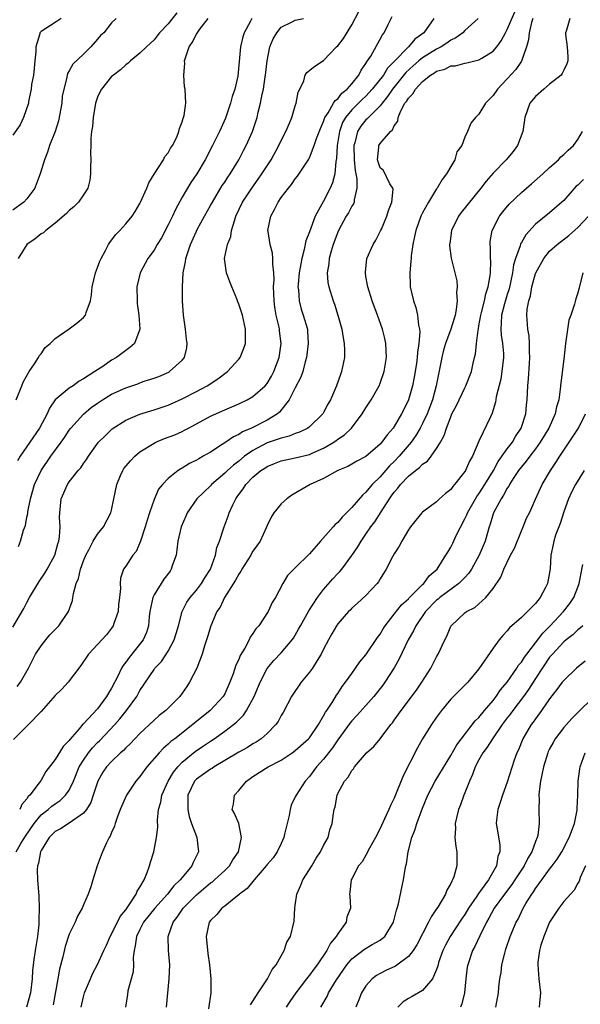
# Model space of a CAD drawing. Units: inches. Extents: x 2511000 to 2514000, y 1545000 to 1548000.
# Drawn here: x 2511572 to 2511651, y 1545565 to 1545705 of the extents above; entities that cross this region are included whole.
import ezdxf

# ---------------------------------------------------------------- set-up
doc = ezdxf.new("R2010")
doc.units = ezdxf.units.IN
doc.header["$MEASUREMENT"] = 0
doc.layers.add('LD25111545_2ft', color=114, linetype='Continuous')

msp = doc.modelspace()

# ---------------------------------------------------------------- linework, layer by layer
at = {"layer": 'LD25111545_2ft'}
for points, elevation in [([(2511571, 1545618.79), (2511572.55, 1545621.45), (2511573, 1545622.3), (2511573.39, 1545623), (2511574.73, 1545625.27), (2511575.54, 1545626.46), (2511575.87, 1545627), (2511576.96, 1545629), (2511577.39, 1545630.61), (2511577.52, 1545631), (2511577.61, 1545631.61), (2511577.69, 1545633), (2511577.63, 1545634.37), (2511577.64, 1545635), (2511577.87, 1545637), (2511578.73, 1545639), (2511579, 1545639.39), (2511580.28, 1545641), (2511580.62, 1545641.38), (2511581, 1545641.97), (2511581.45, 1545642.55), (2511581.72, 1545643), (2511583, 1545644.81), (2511583.16, 1545645), (2511584.08, 1545645.92), (2511585.09, 1545646.91), (2511587, 1545648.1), (2511589, 1545648.95), (2511591, 1545649.56), (2511593, 1545650.25), (2511593.52, 1545650.48), (2511595, 1545651.15), (2511597, 1545652.17), (2511598.52, 1545653), (2511600.02, 1545653.98), (2511601.39, 1545655), (2511603, 1545656.76), (2511603.2, 1545657), (2511603.7, 1545658.3), (2511603.95, 1545659), (2511603.96, 1545661), (2511603.5, 1545663), (2511603, 1545664.54), (2511602.86, 1545664.86), (2511602.71, 1545665.29), (2511602.02, 1545667), (2511601.73, 1545667.73), (2511601.28, 1545669), (2511600.99, 1545671), (2511601.39, 1545673), (2511601.85, 1545674.15), (2511601.98, 1545675), (2511602.37, 1545676.37), (2511602.6, 1545677), (2511603.51, 1545679), (2511604.83, 1545681), (2511605.76, 1545682.24), (2511606.28, 1545683), (2511607.56, 1545685), (2511608.66, 1545687), (2511609, 1545687.72), (2511609.67, 1545689), (2511610.18, 1545690.18), (2511610.51, 1545691), (2511611, 1545692.65), (2511611.13, 1545693), (2511611.41, 1545694.59), (2511611.62, 1545695), (2511612.19, 1545696.19), (2511612.41, 1545697), (2511612.65, 1545697.35), (2511613.75, 1545698.25), (2511615, 1545699.05), (2511616.84, 1545701), (2511617, 1545701.14), (2511617.83, 1545702.17), (2511619, 1545704.11), (2511619.98, 1545706.02)], 7262), ([(2511571.49, 1545587), (2511572.15, 1545588.15), (2511572.79, 1545589.21), (2511574.01, 1545591), (2511575, 1545592.2), (2511576.03, 1545593), (2511576.55, 1545593.45), (2511577, 1545593.8), (2511577.73, 1545594.27), (2511578.48, 1545595), (2511579, 1545595.74), (2511579.59, 1545597), (2511580.42, 1545599), (2511581, 1545599.96), (2511581.7, 1545601), (2511582.27, 1545601.73), (2511583, 1545602.48), (2511583.28, 1545602.72), (2511585.46, 1545605), (2511586.18, 1545605.82), (2511587.11, 1545607), (2511588.56, 1545609), (2511589, 1545609.83), (2511591, 1545612.83), (2511591.13, 1545613), (2511592.05, 1545613.95), (2511593, 1545615.41), (2511593.85, 1545617), (2511594.11, 1545617.89), (2511594.46, 1545619), (2511595, 1545621), (2511595.65, 1545622.35), (2511596.12, 1545623), (2511597, 1545624.03), (2511597.71, 1545625), (2511598.19, 1545625.81), (2511598.99, 1545627), (2511599.72, 1545629), (2511599.91, 1545630.09), (2511600.26, 1545631), (2511600.91, 1545633), (2511601.49, 1545634.5), (2511601.64, 1545635), (2511602.15, 1545636.15), (2511602.57, 1545637), (2511602.76, 1545637.24), (2511603, 1545637.61), (2511603.61, 1545638.39), (2511603.98, 1545639), (2511605, 1545640.04), (2511606.12, 1545641), (2511606.66, 1545641.34), (2511607, 1545641.58), (2511608.03, 1545641.97), (2511609, 1545642.37), (2511611, 1545642.77), (2511613, 1545643.26), (2511613.5, 1545643.5), (2511615, 1545644.16), (2511616.46, 1545645), (2511616.78, 1545645.22), (2511617, 1545645.41), (2511617.95, 1545646.05), (2511618.93, 1545647), (2511620.48, 1545649), (2511621, 1545649.86), (2511621.74, 1545651), (2511622.85, 1545653), (2511623, 1545653.37), (2511623.57, 1545655), (2511623.89, 1545657), (2511623.81, 1545659), (2511623.67, 1545659.67), (2511623.36, 1545661), (2511622.64, 1545663), (2511621.87, 1545665), (2511621.26, 1545667), (2511621.24, 1545667.24), (2511621, 1545668.47), (2511620.91, 1545669), (2511620.91, 1545669.09), (2511621.11, 1545671), (2511622.01, 1545673), (2511622.39, 1545673.61), (2511623.08, 1545674.92), (2511623.18, 1545675.18), (2511623.96, 1545677), (2511624.19, 1545677.81), (2511624.65, 1545679), (2511624.84, 1545680.83), (2511624.81, 1545681), (2511624.4, 1545681.6), (2511623.46, 1545683.46), (2511623, 1545683.87), (2511622.71, 1545684.71), (2511622.62, 1545685), (2511622.8, 1545686.8), (2511622.8, 1545687), (2511623, 1545687.32), (2511624.45, 1545689), (2511624.77, 1545689.23), (2511625, 1545689.79), (2511625.52, 1545690.48), (2511625.55, 1545691), (2511625.92, 1545691.92), (2511626.52, 1545693), (2511626.74, 1545693.26), (2511627, 1545693.72), (2511627.64, 1545694.36), (2511627.99, 1545695), (2511629, 1545696.09), (2511630.14, 1545697), (2511630.69, 1545697.31), (2511631, 1545697.54), (2511632.16, 1545697.84), (2511633, 1545698.28), (2511633.69, 1545698.31), (2511635, 1545698.68), (2511635.28, 1545698.72), (2511637, 1545699.14), (2511637.39, 1545699.39), (2511639, 1545700.36), (2511639.52, 1545701), (2511640.15, 1545701.85), (2511640.74, 1545703), (2511641, 1545703.44), (2511642.07, 1545705.93)], 7270), ([(2511571.62, 1545610.38), (2511572.08, 1545611), (2511573.21, 1545613), (2511574.22, 1545615), (2511575, 1545616.15), (2511575.66, 1545617), (2511576.27, 1545617.73), (2511577.53, 1545619), (2511578.91, 1545621), (2511579.44, 1545622.56), (2511579.52, 1545623), (2511579.59, 1545623.59), (2511579.99, 1545625), (2511580.29, 1545625.71), (2511580.57, 1545627), (2511581, 1545628.18), (2511581.33, 1545629), (2511581.76, 1545629.76), (2511582.4, 1545631), (2511583, 1545631.99), (2511583.83, 1545633), (2511584.9, 1545635), (2511585, 1545635.37), (2511585.33, 1545637), (2511585.71, 1545639), (2511586.26, 1545640.26), (2511586.56, 1545641), (2511586.73, 1545641.27), (2511587.65, 1545642.35), (2511588.27, 1545643), (2511589, 1545643.62), (2511591, 1545644.88), (2511591.27, 1545645), (2511592.5, 1545645.5), (2511593.95, 1545646.05), (2511595, 1545646.52), (2511595.32, 1545646.68), (2511595.89, 1545647), (2511597, 1545647.58), (2511599, 1545648.67), (2511601, 1545649.59), (2511602, 1545650), (2511603, 1545650.44), (2511604.19, 1545651), (2511605, 1545651.46), (2511606.75, 1545653), (2511607, 1545653.29), (2511607.64, 1545654.36), (2511607.98, 1545655), (2511608.7, 1545657), (2511608.98, 1545659), (2511608.78, 1545660.78), (2511608.77, 1545661), (2511608.72, 1545661.28), (2511608.31, 1545663), (2511608.11, 1545664.11), (2511607.99, 1545665), (2511607.94, 1545666.06), (2511607.93, 1545667), (2511608.01, 1545668.01), (2511607.96, 1545669), (2511607.81, 1545670.19), (2511607.83, 1545671), (2511607.76, 1545671.76), (2511607.43, 1545673), (2511607.14, 1545674.86), (2511607.13, 1545675), (2511607.51, 1545677), (2511608.06, 1545677.94), (2511608.55, 1545679), (2511609, 1545679.65), (2511610.01, 1545681), (2511610.48, 1545681.52), (2511611, 1545682.31), (2511611.31, 1545682.69), (2511612.91, 1545685.09), (2511613, 1545685.26), (2511613.69, 1545687), (2511614.02, 1545688.02), (2511614.55, 1545689.45), (2511615, 1545690.4), (2511615.14, 1545690.86), (2511615.2, 1545691), (2511615.64, 1545691.64), (2511616.42, 1545693), (2511616.62, 1545693.38), (2511617, 1545693.65), (2511617.58, 1545694.42), (2511618.32, 1545695), (2511619, 1545695.77), (2511620, 1545697), (2511620.31, 1545697.69), (2511621, 1545698.62), (2511621.13, 1545698.87), (2511621.24, 1545699), (2511621.67, 1545699.67), (2511623, 1545702.07), (2511623.32, 1545702.68), (2511623.57, 1545703), (2511624.15, 1545704.15), (2511624.69, 1545705.31)], 7264), ([(2511594.21, 1545705.79), (2511593, 1545704.27), (2511591.78, 1545703), (2511591.45, 1545702.55), (2511591, 1545701.99), (2511589.93, 1545701), (2511589, 1545700.1), (2511587.67, 1545699), (2511587.33, 1545698.67), (2511587, 1545698.45), (2511586.27, 1545697.73), (2511585.25, 1545697), (2511585, 1545696.78), (2511583.54, 1545695), (2511583.35, 1545694.65), (2511583, 1545693.88), (2511582.71, 1545693), (2511582.36, 1545691), (2511582.27, 1545689.73), (2511582.15, 1545689), (2511582.05, 1545688.05), (2511582.05, 1545687), (2511582, 1545686), (2511582.06, 1545685), (2511582, 1545684), (2511582.02, 1545683), (2511581.89, 1545682.11), (2511581.62, 1545681), (2511581, 1545680.02), (2511580.31, 1545679), (2511579.65, 1545678.35), (2511579, 1545677.83), (2511578.59, 1545677.41), (2511577, 1545676.03), (2511575.66, 1545675), (2511575.34, 1545674.66), (2511575, 1545674.51), (2511574.19, 1545673.81), (2511572.97, 1545673), (2511571.76, 1545671)], 7254), ([(2511585.66, 1545705), (2511585, 1545704.39), (2511583.89, 1545703), (2511583.42, 1545702.58), (2511583, 1545702.08), (2511582.05, 1545701), (2511581, 1545699.94), (2511579.48, 1545698.52), (2511579, 1545697.58), (2511578.76, 1545697.24), (2511578.69, 1545697), (2511578.66, 1545696.66), (2511578.21, 1545695), (2511578.01, 1545693.99), (2511577.94, 1545693), (2511577.47, 1545690.53), (2511576.98, 1545689.02), (2511576.19, 1545687), (2511575.92, 1545686.08), (2511575.48, 1545685), (2511574.9, 1545683), (2511574.38, 1545681.62), (2511574.12, 1545681), (2511573, 1545679.45), (2511572.57, 1545679), (2511571, 1545677.88)], 7252), ([(2511577.83, 1545705), (2511577, 1545704.43), (2511575, 1545703.16), (2511574.85, 1545703), (2511574.84, 1545702.84), (2511574.26, 1545701), (2511574.28, 1545700.28), (2511574.12, 1545699), (2511574.03, 1545697.97), (2511573.92, 1545697), (2511573.67, 1545695.67), (2511573.62, 1545695), (2511573.23, 1545693.23), (2511573.21, 1545693), (2511572.54, 1545691), (2511572.04, 1545689.96), (2511571, 1545688.46)], 7250), ([(2511630.61, 1545705), (2511629.18, 1545703), (2511627.92, 1545702.08), (2511627, 1545701), (2511625, 1545698.91), (2511624.05, 1545697.95), (2511623.46, 1545697), (2511621.88, 1545695), (2511621, 1545694.03), (2511620.47, 1545693.53), (2511619, 1545692.08), (2511618.11, 1545691), (2511617.7, 1545690.3), (2511617.23, 1545689), (2511616.93, 1545687), (2511616.84, 1545685.16), (2511616.75, 1545684.75), (2511616.58, 1545683), (2511616.26, 1545681.74), (2511615.95, 1545681), (2511615, 1545679.14), (2511613.83, 1545677), (2511613, 1545674.79), (2511612.47, 1545673.53), (2511612.27, 1545672.27), (2511611.92, 1545671), (2511611.76, 1545670.24), (2511611.56, 1545669), (2511611.39, 1545667.39), (2511611.37, 1545667), (2511611.44, 1545666.56), (2511611.54, 1545665), (2511611.85, 1545663.85), (2511612.13, 1545663), (2511612.7, 1545661), (2511612.73, 1545660.73), (2511612.83, 1545659), (2511612.59, 1545657), (2511612.4, 1545656.4), (2511612.04, 1545655), (2511611.79, 1545654.21), (2511611, 1545652.68), (2511610.15, 1545651), (2511608.77, 1545649.23), (2511608.47, 1545649), (2511607, 1545648.12), (2511604.79, 1545647), (2511603.53, 1545646.47), (2511603, 1545646.11), (2511602.23, 1545645.77), (2511601.16, 1545645), (2511600.66, 1545644.66), (2511599, 1545643.6), (2511597.97, 1545643), (2511597.34, 1545642.66), (2511597, 1545642.44), (2511596.03, 1545641.97), (2511595, 1545641.34), (2511594.77, 1545641.23), (2511594.43, 1545641), (2511593, 1545639.85), (2511592.18, 1545639), (2511591.65, 1545638.35), (2511591, 1545636.87), (2511590.34, 1545635), (2511590.02, 1545633.98), (2511589.72, 1545633), (2511589.07, 1545631), (2511588.46, 1545629.54), (2511587.98, 1545629), (2511587, 1545627.46), (2511586.67, 1545627), (2511586.27, 1545625.73), (2511586.19, 1545625), (2511586.26, 1545624.26), (2511586.12, 1545623), (2511585.97, 1545622.03), (2511585.9, 1545621), (2511585.33, 1545619.33), (2511585.23, 1545619), (2511585, 1545618.64), (2511584.26, 1545617.74), (2511583, 1545616.36), (2511581.7, 1545615), (2511580.62, 1545613.38), (2511578.85, 1545611), (2511577.96, 1545610.04), (2511577, 1545609.13), (2511575, 1545606.88), (2511573.25, 1545605), (2511571.09, 1545602.91)], 7266), ([(2511571.5, 1545651), (2511572.3, 1545653), (2511572.48, 1545653.52), (2511573.32, 1545655), (2511574.09, 1545656.08), (2511574.66, 1545657), (2511574.76, 1545657.24), (2511575, 1545657.52), (2511575.61, 1545658.39), (2511576.29, 1545659), (2511577, 1545659.67), (2511579, 1545661.07), (2511580.11, 1545661.89), (2511581, 1545662.67), (2511581.29, 1545663), (2511581.39, 1545663.39), (2511582, 1545665), (2511582.15, 1545665.85), (2511582.24, 1545667), (2511582.7, 1545669), (2511583, 1545669.74), (2511583.34, 1545670.66), (2511583.5, 1545671), (2511584.14, 1545672.14), (2511584.55, 1545673), (2511584.72, 1545673.28), (2511585, 1545673.59), (2511585.57, 1545674.43), (2511586.14, 1545675), (2511587, 1545675.91), (2511587.89, 1545677), (2511588.32, 1545677.68), (2511589, 1545678.81), (2511589.09, 1545679), (2511589.96, 1545681), (2511590.25, 1545681.75), (2511591.02, 1545682.98), (2511592.35, 1545685), (2511592.55, 1545685.45), (2511593, 1545685.97), (2511593.35, 1545686.65), (2511593.61, 1545687), (2511594.21, 1545688.21), (2511594.52, 1545689), (2511594.58, 1545689.42), (2511595, 1545690.38), (2511595.12, 1545690.88), (2511595.18, 1545691), (2511595.25, 1545691.25), (2511595.48, 1545693), (2511595.4, 1545695), (2511595.32, 1545695.32), (2511595.2, 1545697), (2511595.37, 1545698.63), (2511595.33, 1545699), (2511595.45, 1545699.45), (2511595.99, 1545701), (2511596.4, 1545701.6), (2511597, 1545702.78), (2511597.49, 1545703.49), (2511598.65, 1545705)], 7256), ([(2511604.82, 1545705), (2511604.65, 1545704.65), (2511603.76, 1545703), (2511603.59, 1545702.41), (2511603.24, 1545701), (2511602.84, 1545696.84), (2511602.42, 1545695), (2511602.06, 1545693.94), (2511601.83, 1545693), (2511601.12, 1545690.88), (2511600.49, 1545689.51), (2511600.27, 1545689), (2511599.29, 1545687), (2511598.22, 1545685), (2511597.04, 1545683), (2511596.22, 1545681.77), (2511595, 1545679.68), (2511594.04, 1545677.96), (2511593.6, 1545677), (2511593, 1545675.77), (2511592.05, 1545673.95), (2511591.46, 1545673), (2511591, 1545672.2), (2511590.13, 1545671), (2511589.05, 1545669), (2511588.58, 1545667), (2511588.59, 1545665), (2511588.62, 1545664.62), (2511588.86, 1545663), (2511588.99, 1545661.01), (2511588.23, 1545659), (2511587.58, 1545658.42), (2511585.7, 1545657), (2511585, 1545656.61), (2511583.73, 1545655.73), (2511583, 1545655.27), (2511582.63, 1545655), (2511581, 1545653.95), (2511580.39, 1545653.62), (2511579.56, 1545653), (2511579, 1545652.66), (2511577.02, 1545650.98), (2511576.19, 1545649.81), (2511575.87, 1545649), (2511574.78, 1545647), (2511572.07, 1545643), (2511571.66, 1545642.34)], 7258), ([(2511571.79, 1545630.21), (2511572.09, 1545631), (2511572.54, 1545632.54), (2511572.78, 1545633.22), (2511573, 1545634.38), (2511573.11, 1545634.89), (2511573.13, 1545635.13), (2511573.5, 1545637), (2511574.09, 1545639), (2511575.03, 1545641), (2511576.41, 1545643), (2511577.85, 1545645), (2511578.32, 1545645.68), (2511579, 1545646.71), (2511579.21, 1545647), (2511581, 1545648.96), (2511582.11, 1545649.89), (2511583, 1545650.52), (2511583.7, 1545651), (2511585, 1545651.8), (2511587, 1545652.71), (2511588.72, 1545653.28), (2511589, 1545653.4), (2511589.62, 1545653.62), (2511591, 1545654.06), (2511591.68, 1545654.32), (2511593.08, 1545654.92), (2511593.21, 1545655), (2511595, 1545656.64), (2511595.31, 1545657), (2511595.63, 1545658.37), (2511595.7, 1545659), (2511595.6, 1545659.6), (2511595.46, 1545661), (2511595.19, 1545663), (2511595.05, 1545665), (2511595.02, 1545667.02), (2511595.13, 1545669), (2511595.47, 1545670.53), (2511595.5, 1545671), (2511595.72, 1545671.72), (2511596.15, 1545673), (2511597, 1545674.88), (2511597.12, 1545675.12), (2511598.14, 1545677), (2511599, 1545678.5), (2511599.26, 1545679), (2511600.66, 1545681.34), (2511601, 1545681.84), (2511601.45, 1545682.55), (2511601.77, 1545683), (2511602.99, 1545685), (2511603.68, 1545686.32), (2511604.06, 1545687), (2511604.95, 1545689), (2511605.58, 1545691), (2511605.73, 1545691.73), (2511606.05, 1545693), (2511606.3, 1545694.3), (2511606.48, 1545695), (2511606.75, 1545696.75), (2511606.8, 1545697), (2511607, 1545699), (2511607.4, 1545701), (2511607.85, 1545702.15), (2511608.36, 1545703), (2511609, 1545703.76), (2511610.53, 1545704.53), (2511611, 1545704.79), (2511612.18, 1545705)], 7260), ([(2511636.89, 1545705), (2511635, 1545703.31), (2511634.71, 1545703), (2511633.72, 1545702.28), (2511633, 1545701.94), (2511632.47, 1545701.53), (2511631.63, 1545701), (2511631, 1545700.68), (2511629, 1545699.43), (2511628.48, 1545699), (2511627.7, 1545698.3), (2511626.66, 1545697.34), (2511624.75, 1545695), (2511624.06, 1545693.94), (2511623.27, 1545693), (2511623, 1545692.64), (2511621.34, 1545691), (2511621.19, 1545690.81), (2511621, 1545690.65), (2511620.26, 1545689.74), (2511619.79, 1545689), (2511619.41, 1545687.41), (2511619.27, 1545687), (2511619.32, 1545685), (2511619.46, 1545683.46), (2511619.71, 1545682.29), (2511619.72, 1545681), (2511619.32, 1545679.32), (2511619.32, 1545679), (2511619.24, 1545678.76), (2511619, 1545678.42), (2511618.53, 1545677.47), (2511618.22, 1545677), (2511617.13, 1545675), (2511617, 1545674.73), (2511616.36, 1545673), (2511616.06, 1545672.06), (2511615.78, 1545671), (2511615.74, 1545670.26), (2511615.53, 1545669), (2511615.62, 1545667.62), (2511615.74, 1545667), (2511616.35, 1545665), (2511616.54, 1545664.54), (2511617.04, 1545663), (2511617.59, 1545661), (2511617.76, 1545659.76), (2511617.92, 1545659), (2511617.95, 1545658.04), (2511617.95, 1545657), (2511617.55, 1545655), (2511617.39, 1545654.61), (2511616.82, 1545653), (2511615.97, 1545651), (2511615.62, 1545650.38), (2511615, 1545649.2), (2511614.88, 1545649), (2511613, 1545647.16), (2511612.79, 1545647), (2511611.6, 1545646.4), (2511611, 1545646.21), (2511610.15, 1545645.85), (2511609, 1545645.59), (2511608.58, 1545645.42), (2511607, 1545644.89), (2511605, 1545643.83), (2511603.81, 1545643), (2511603, 1545642.33), (2511602.24, 1545641.76), (2511601.41, 1545641), (2511601, 1545640.59), (2511599.15, 1545639), (2511599, 1545638.84), (2511597.04, 1545637), (2511595.7, 1545635), (2511595.48, 1545634.52), (2511594.85, 1545633), (2511594.38, 1545631), (2511594.23, 1545629.77), (2511594.11, 1545629), (2511593.63, 1545627.63), (2511593.44, 1545627), (2511593.26, 1545626.74), (2511592.4, 1545625.6), (2511591, 1545623.36), (2511590.82, 1545623), (2511590.39, 1545621), (2511590.31, 1545620.31), (2511590.22, 1545619), (2511589.93, 1545618.07), (2511589.48, 1545617), (2511587.48, 1545614.52), (2511587, 1545613.83), (2511586.62, 1545613.38), (2511586.41, 1545613), (2511585.87, 1545611.87), (2511585, 1545610.17), (2511584.55, 1545609.45), (2511584.29, 1545609), (2511583, 1545607.23), (2511581, 1545605.1), (2511580.94, 1545605.06), (2511580.4, 1545604.4), (2511579.09, 1545602.91), (2511579, 1545602.77), (2511578.12, 1545601.88), (2511577, 1545600.07), (2511575.66, 1545598.34), (2511575, 1545597.14), (2511574.74, 1545596.74), (2511573.43, 1545595), (2511573.2, 1545594.8), (2511573, 1545594.49), (2511572.3, 1545593.7), (2511571.98, 1545593)], 7268), ([(2511644.63, 1545705), (2511644.43, 1545704.43), (2511644.09, 1545703), (2511644.02, 1545701.98), (2511643.73, 1545701), (2511643.02, 1545698.98), (2511642.21, 1545697.79), (2511641, 1545696.47), (2511639.6, 1545695), (2511639, 1545694.11), (2511637.92, 1545693), (2511637, 1545691.44), (2511636.49, 1545691), (2511635.84, 1545690.16), (2511635.37, 1545689), (2511635, 1545688.19), (2511634.55, 1545687), (2511633.88, 1545686.12), (2511633.59, 1545685), (2511633, 1545684.06), (2511632.42, 1545683), (2511631.81, 1545682.19), (2511631.1, 1545681), (2511631, 1545680.86), (2511629.85, 1545679), (2511629, 1545677.47), (2511628.77, 1545677), (2511628.04, 1545675), (2511627.88, 1545674.12), (2511627.62, 1545673), (2511627.41, 1545671.41), (2511627.38, 1545671), (2511627.37, 1545670.62), (2511627.2, 1545669), (2511627.24, 1545667.24), (2511627.26, 1545667), (2511627.73, 1545665), (2511628.07, 1545664.06), (2511628.3, 1545663), (2511628.44, 1545661.56), (2511628.57, 1545661), (2511628.61, 1545660.61), (2511628.5, 1545659), (2511628.29, 1545657.71), (2511628.27, 1545657), (2511628.15, 1545656.15), (2511627.81, 1545654.19), (2511627.58, 1545653), (2511627.03, 1545651), (2511626.35, 1545649.65), (2511626.05, 1545649), (2511625, 1545647.21), (2511624.85, 1545647), (2511623.98, 1545646.02), (2511623.26, 1545645), (2511623, 1545644.71), (2511621, 1545642.99), (2511619.71, 1545642.29), (2511619, 1545641.87), (2511618.43, 1545641.57), (2511617.02, 1545641), (2511615, 1545639.87), (2511613.11, 1545639), (2511610.5, 1545637.5), (2511609.8, 1545637), (2511609, 1545636.26), (2511607.96, 1545635), (2511607.6, 1545634.4), (2511607, 1545633.19), (2511606.87, 1545632.87), (2511606.02, 1545631), (2511605, 1545629.57), (2511604.78, 1545629.22), (2511604.68, 1545629), (2511603.42, 1545627), (2511603.28, 1545626.72), (2511603, 1545626.33), (2511602.54, 1545625.46), (2511600.98, 1545623), (2511600.35, 1545621.65), (2511599.91, 1545621), (2511599.02, 1545619), (2511598.59, 1545617.41), (2511598.15, 1545616.15), (2511597.82, 1545615), (2511597.06, 1545613), (2511596.04, 1545611), (2511595.62, 1545610.38), (2511594.65, 1545609), (2511593, 1545607.33), (2511592.67, 1545607), (2511591.73, 1545606.27), (2511591, 1545605.65), (2511589, 1545603.76), (2511588.28, 1545603), (2511587.67, 1545602.33), (2511587, 1545601.69), (2511586.67, 1545601.33), (2511586.26, 1545601), (2511585, 1545599.8), (2511584.27, 1545599), (2511583.75, 1545598.25), (2511583.02, 1545597), (2511582.38, 1545595), (2511582.03, 1545593.97), (2511581.43, 1545593), (2511581, 1545592.44), (2511579, 1545591.02), (2511577.78, 1545590.22), (2511577, 1545589.84), (2511576.17, 1545589), (2511575, 1545587.15), (2511574.93, 1545587), (2511574.64, 1545585.36), (2511574.5, 1545585), (2511574.45, 1545584.45), (2511574.5, 1545583), (2511574.69, 1545580.69), (2511574.75, 1545579), (2511574.69, 1545577.31), (2511574.7, 1545577), (2511574.68, 1545576.68), (2511574.5, 1545575), (2511574.41, 1545574.41), (2511574.17, 1545573), (2511574.05, 1545572.05), (2511573.89, 1545571), (2511573.81, 1545570.19), (2511573.73, 1545569), (2511573.5, 1545567), (2511572.96, 1545565)], 7272), ([(2511649.88, 1545705), (2511649.37, 1545703.37), (2511649.24, 1545703), (2511649.24, 1545702.76), (2511649.49, 1545701), (2511649.57, 1545699.57), (2511649.58, 1545699), (2511649.42, 1545698.58), (2511649, 1545697.7), (2511648.79, 1545697.21), (2511648.62, 1545697), (2511647, 1545695.71), (2511646.16, 1545695), (2511645, 1545693.98), (2511644.19, 1545693), (2511643.47, 1545691), (2511643.2, 1545689), (2511642.44, 1545687), (2511641.82, 1545686.18), (2511640.86, 1545685), (2511639, 1545683.08), (2511638.01, 1545681.99), (2511637.24, 1545681), (2511634.47, 1545677.53), (2511634.09, 1545677), (2511633.09, 1545675), (2511632.85, 1545673.15), (2511632.82, 1545673), (2511632.82, 1545672.82), (2511633.06, 1545671.06), (2511633.6, 1545669), (2511633.86, 1545667.86), (2511633.92, 1545667), (2511633.81, 1545666.19), (2511633.9, 1545665), (2511633.78, 1545663.78), (2511633.61, 1545663), (2511633.47, 1545662.53), (2511633.03, 1545661), (2511632.28, 1545659), (2511631.99, 1545658.01), (2511631.72, 1545657), (2511630.95, 1545653), (2511630.43, 1545651), (2511629.67, 1545649), (2511629, 1545647.63), (2511628.67, 1545647), (2511628.07, 1545645.93), (2511627.41, 1545645), (2511625.72, 1545643), (2511625, 1545642.26), (2511624.35, 1545641.65), (2511623, 1545640.11), (2511621.88, 1545639), (2511621, 1545637.92), (2511620.49, 1545637.51), (2511619, 1545635.76), (2511617.61, 1545634.39), (2511617, 1545633.62), (2511616.65, 1545633.35), (2511616.36, 1545633), (2511614.55, 1545631), (2511613, 1545629.21), (2511611, 1545627.2), (2511610.77, 1545627), (2511609.89, 1545626.11), (2511609.21, 1545625), (2511608.19, 1545623), (2511607.7, 1545622.3), (2511607.14, 1545621), (2511605.82, 1545619), (2511605.43, 1545618.57), (2511605, 1545617.89), (2511604.61, 1545617.39), (2511604.46, 1545617), (2511603.85, 1545615.85), (2511603.21, 1545614.79), (2511603, 1545614.24), (2511602.6, 1545613.4), (2511602.19, 1545612.19), (2511601.75, 1545611), (2511601, 1545609.36), (2511600.79, 1545609), (2511598.96, 1545607), (2511596.77, 1545605.23), (2511596.51, 1545605), (2511593.93, 1545603), (2511593.4, 1545602.6), (2511593, 1545602.21), (2511592.33, 1545601.67), (2511591.71, 1545601), (2511590, 1545599), (2511589, 1545597.67), (2511588.43, 1545597), (2511587.1, 1545595), (2511586.21, 1545593), (2511585.72, 1545591.72), (2511585.49, 1545591), (2511585.39, 1545590.61), (2511585, 1545589.73), (2511584.81, 1545589.2), (2511584.66, 1545589), (2511584.26, 1545588.26), (2511583.68, 1545587), (2511583.51, 1545586.49), (2511582.95, 1545585), (2511582.35, 1545583), (2511582.04, 1545582.04), (2511581.67, 1545581), (2511581, 1545579.49), (2511580.81, 1545579), (2511580.15, 1545577.85), (2511579.82, 1545577), (2511579, 1545575.33), (2511578.43, 1545573.57), (2511578.1, 1545572.1), (2511577.63, 1545570.37), (2511577.39, 1545569), (2511576.7, 1545565.3)], 7274), ([(2511580.69, 1545565), (2511581, 1545566.47), (2511581.14, 1545567), (2511581.99, 1545569), (2511582.31, 1545569.69), (2511583, 1545571.03), (2511583.89, 1545573), (2511584.25, 1545573.75), (2511584.81, 1545575), (2511585, 1545575.32), (2511586.19, 1545577.81), (2511587, 1545578.79), (2511587.08, 1545578.92), (2511587.5, 1545579.5), (2511588.47, 1545581), (2511588.61, 1545581.39), (2511589, 1545581.98), (2511589.59, 1545583), (2511590.04, 1545584.04), (2511590.37, 1545585), (2511590.49, 1545585.51), (2511590.96, 1545587), (2511591.37, 1545589), (2511591.54, 1545590.46), (2511591.48, 1545591.48), (2511591.65, 1545593), (2511591.96, 1545594.04), (2511592.11, 1545595), (2511593.02, 1545597), (2511593.75, 1545598.25), (2511594.35, 1545599), (2511595, 1545599.68), (2511596.83, 1545601.17), (2511598.02, 1545601.98), (2511599, 1545602.68), (2511599.49, 1545603), (2511601, 1545604.07), (2511602.26, 1545605), (2511602.67, 1545605.33), (2511603, 1545605.69), (2511603.66, 1545606.34), (2511604.09, 1545607), (2511605.15, 1545609), (2511606.02, 1545611), (2511607, 1545612.95), (2511607.94, 1545614.06), (2511609, 1545615.18), (2511610.55, 1545617), (2511610.74, 1545617.26), (2511611.47, 1545618.53), (2511611.71, 1545619), (2511612.89, 1545621.11), (2511614.14, 1545623), (2511615, 1545624.13), (2511616.33, 1545625.67), (2511617, 1545626.39), (2511617.31, 1545626.69), (2511617.57, 1545627), (2511619, 1545628.93), (2511619.83, 1545630.17), (2511620.31, 1545631), (2511621, 1545631.97), (2511621.69, 1545633), (2511622.26, 1545633.74), (2511623.14, 1545635.14), (2511624.34, 1545637), (2511624.62, 1545637.38), (2511625, 1545637.92), (2511625.51, 1545638.49), (2511625.87, 1545639), (2511627, 1545640.19), (2511628.03, 1545641), (2511628.59, 1545641.41), (2511629, 1545641.87), (2511629.7, 1545642.3), (2511630.25, 1545643), (2511631, 1545644.09), (2511631.55, 1545645), (2511632.07, 1545645.93), (2511632.4, 1545647), (2511633, 1545648.6), (2511633.17, 1545649), (2511633.8, 1545650.2), (2511635, 1545652.7), (2511635.16, 1545653), (2511635.94, 1545655), (2511636.18, 1545656.18), (2511636.37, 1545657), (2511636.51, 1545657.49), (2511636.64, 1545659), (2511636.87, 1545660.87), (2511636.93, 1545661.07), (2511637, 1545661.47), (2511637.25, 1545663), (2511637.35, 1545663.35), (2511637.76, 1545665), (2511637.97, 1545666.03), (2511638.31, 1545667), (2511638.59, 1545668.59), (2511638.62, 1545669), (2511638.67, 1545670.67), (2511638.64, 1545671), (2511638.63, 1545672.63), (2511638.56, 1545673), (2511638.58, 1545673.42), (2511638.85, 1545675), (2511639.89, 1545677), (2511640.37, 1545677.63), (2511641.28, 1545678.72), (2511643, 1545680.38), (2511644.42, 1545681.58), (2511646.04, 1545683), (2511647, 1545683.91), (2511648.25, 1545685), (2511648.6, 1545685.4), (2511649, 1545685.76), (2511649.62, 1545686.38), (2511650.4, 1545687), (2511651, 1545687.86), (2511651.64, 1545689)], 7276), ([(2511651.78, 1545682.22), (2511651, 1545681.42), (2511650.76, 1545681.24), (2511649, 1545679.24), (2511648.75, 1545679), (2511647, 1545677.47), (2511645, 1545675.86), (2511643.62, 1545674.38), (2511643, 1545673.28), (2511642.89, 1545673.11), (2511642.82, 1545672.82), (2511642.18, 1545671), (2511641.9, 1545670.1), (2511641.75, 1545669), (2511641.26, 1545666.74), (2511641, 1545665.93), (2511640.61, 1545664.6), (2511640.18, 1545663), (2511640.16, 1545661.84), (2511640.08, 1545661), (2511640.14, 1545660.14), (2511640.34, 1545659), (2511640.45, 1545657.55), (2511640.47, 1545657), (2511640.25, 1545655), (2511640.07, 1545653.93), (2511639.44, 1545651.44), (2511639.34, 1545650.66), (2511638.87, 1545649.13), (2511638.61, 1545648.61), (2511637, 1545645.14), (2511636.07, 1545643), (2511635.67, 1545642.33), (2511635.11, 1545641), (2511635, 1545640.83), (2511633.55, 1545639), (2511633.28, 1545638.72), (2511633, 1545638.31), (2511632.25, 1545637.75), (2511631.42, 1545637), (2511631, 1545636.54), (2511629, 1545635.11), (2511628.89, 1545635), (2511628.04, 1545633.96), (2511627.29, 1545633), (2511627, 1545632.6), (2511626.09, 1545631), (2511625.72, 1545630.28), (2511625, 1545629.21), (2511624.76, 1545628.76), (2511623.88, 1545627), (2511623, 1545625.64), (2511622.77, 1545625.23), (2511622.58, 1545625), (2511621, 1545623.3), (2511619.81, 1545622.19), (2511619, 1545621.47), (2511618.77, 1545621.23), (2511618.54, 1545621), (2511617, 1545619.28), (2511616.81, 1545619), (2511616.15, 1545617.85), (2511615.68, 1545617), (2511615, 1545615.69), (2511614.67, 1545615), (2511614.08, 1545614.08), (2511613.43, 1545613), (2511613, 1545612.42), (2511611.82, 1545611), (2511610.46, 1545609), (2511609.27, 1545606.73), (2511609, 1545606.29), (2511608.55, 1545605.45), (2511608.23, 1545605), (2511607, 1545603.76), (2511606.18, 1545603), (2511605.47, 1545602.53), (2511605, 1545602.27), (2511604.22, 1545601.78), (2511603, 1545601.11), (2511601, 1545599.9), (2511599.49, 1545599), (2511599.21, 1545598.79), (2511599, 1545598.68), (2511597, 1545597.28), (2511596.74, 1545597), (2511595.79, 1545595), (2511595.76, 1545593), (2511595.98, 1545591.98), (2511596.32, 1545591), (2511597, 1545589.17), (2511597.08, 1545589), (2511597.27, 1545587), (2511596.54, 1545585.46), (2511596.35, 1545585), (2511595, 1545583.36), (2511594.72, 1545583), (2511593.82, 1545582.18), (2511592.9, 1545581), (2511591.1, 1545579), (2511589.53, 1545577), (2511589, 1545576), (2511588.51, 1545575), (2511588.34, 1545573.66), (2511588.17, 1545573), (2511588.03, 1545572.03), (2511588.07, 1545571), (2511588.03, 1545569.97), (2511587.31, 1545567.31), (2511587.23, 1545566.77), (2511586.94, 1545565)], 7278), ([(2511592.78, 1545565), (2511593.16, 1545569), (2511593.23, 1545571), (2511593.03, 1545573), (2511593.01, 1545575), (2511593.71, 1545577), (2511594.29, 1545577.71), (2511595.13, 1545579), (2511597, 1545580.87), (2511599, 1545582.57), (2511599.26, 1545582.74), (2511599.57, 1545583), (2511601, 1545584.33), (2511601.69, 1545585), (2511602.16, 1545585.84), (2511602.94, 1545587), (2511603.38, 1545589), (2511602.99, 1545591), (2511602.41, 1545592.41), (2511602.05, 1545593), (2511602.27, 1545593.73), (2511602.4, 1545595), (2511603, 1545595.66), (2511604.07, 1545597), (2511604.63, 1545597.37), (2511605, 1545597.64), (2511607.14, 1545599), (2511609, 1545599.97), (2511610.56, 1545601), (2511611, 1545601.32), (2511612.88, 1545603), (2511613, 1545603.15), (2511614.28, 1545605), (2511615, 1545606.24), (2511615.25, 1545606.75), (2511615.44, 1545607), (2511616.29, 1545608.29), (2511616.82, 1545609.18), (2511617, 1545609.43), (2511617.61, 1545610.39), (2511618.11, 1545611), (2511619, 1545612.26), (2511619.54, 1545613), (2511620.13, 1545613.87), (2511621, 1545614.88), (2511622.64, 1545617.36), (2511623, 1545617.81), (2511623.44, 1545618.56), (2511623.73, 1545619), (2511625, 1545620.62), (2511626.03, 1545621.96), (2511627, 1545622.83), (2511627.07, 1545622.93), (2511629, 1545624.84), (2511629.18, 1545625), (2511629.95, 1545626.05), (2511631.06, 1545627), (2511632.32, 1545629), (2511632.57, 1545629.43), (2511633, 1545630.12), (2511633.29, 1545630.71), (2511633.78, 1545631.78), (2511635, 1545634.14), (2511635.27, 1545634.73), (2511635.37, 1545635), (2511636.52, 1545637), (2511636.7, 1545637.3), (2511637, 1545637.68), (2511637.85, 1545639), (2511639.04, 1545641), (2511639.72, 1545642.28), (2511641, 1545644.05), (2511641.74, 1545645), (2511642.19, 1545645.81), (2511642.99, 1545647), (2511643.61, 1545649), (2511643.71, 1545650.29), (2511643.81, 1545651), (2511643.91, 1545653), (2511644.02, 1545653.98), (2511644.13, 1545656.13), (2511644.2, 1545657), (2511644.16, 1545657.84), (2511644.16, 1545659), (2511644.08, 1545660.08), (2511643.9, 1545661), (2511643.78, 1545663), (2511643.83, 1545663.83), (2511644.06, 1545665), (2511644.28, 1545665.72), (2511644.49, 1545667), (2511645, 1545668.88), (2511645.05, 1545669), (2511646.16, 1545671), (2511647, 1545672.04), (2511648.06, 1545673), (2511649.73, 1545674.27), (2511651, 1545675.41), (2511652.49, 1545677)], 7280), ([(2511651.71, 1545669), (2511651.16, 1545666.84), (2511651, 1545666.15), (2511650.7, 1545665.3), (2511650.53, 1545664.53), (2511649.98, 1545663), (2511649.71, 1545662.29), (2511649.31, 1545659.31), (2511649.25, 1545659), (2511649, 1545656.78), (2511648.59, 1545653.41), (2511648.51, 1545652.51), (2511648.28, 1545651), (2511647.99, 1545650.01), (2511647.77, 1545649), (2511646.88, 1545647), (2511645.68, 1545645), (2511645, 1545644.07), (2511644.18, 1545643), (2511643.69, 1545642.31), (2511643, 1545641.52), (2511642.61, 1545641), (2511641.85, 1545639.85), (2511641.31, 1545639), (2511641.21, 1545638.79), (2511641, 1545638.5), (2511640.49, 1545637.51), (2511640.13, 1545637), (2511639.05, 1545635), (2511638.59, 1545633.41), (2511638.43, 1545633), (2511637.87, 1545631), (2511637.04, 1545629), (2511635.92, 1545627), (2511635.57, 1545626.43), (2511635, 1545625.86), (2511634.58, 1545625.42), (2511634.14, 1545625), (2511631.44, 1545623), (2511631.21, 1545622.79), (2511631, 1545622.62), (2511629.45, 1545621), (2511628.08, 1545619), (2511627.74, 1545618.26), (2511626.96, 1545617), (2511625.69, 1545614.31), (2511624.98, 1545613.02), (2511623.67, 1545611), (2511623.39, 1545610.61), (2511622.12, 1545609), (2511621, 1545607.7), (2511619.73, 1545606.27), (2511619, 1545605.55), (2511618.75, 1545605.25), (2511617, 1545602.83), (2511616.27, 1545601.73), (2511615, 1545600.13), (2511614.01, 1545599), (2511613, 1545597.63), (2511612.41, 1545597), (2511611.1, 1545595), (2511611, 1545594.77), (2511610.4, 1545593.6), (2511610.25, 1545593), (2511610.12, 1545592.12), (2511609.49, 1545589.49), (2511609.39, 1545589), (2511609, 1545588.16), (2511608.42, 1545587), (2511607.85, 1545586.15), (2511607, 1545585.18), (2511606.88, 1545585), (2511605.19, 1545583), (2511605, 1545582.8), (2511604.19, 1545581.81), (2511603.1, 1545581), (2511603, 1545580.91), (2511602.58, 1545580.58), (2511601, 1545579.29), (2511600.61, 1545579), (2511599.9, 1545578.1), (2511599, 1545577.24), (2511598.81, 1545577), (2511598.37, 1545575), (2511598.6, 1545572.6), (2511598.86, 1545571), (2511599.04, 1545569), (2511599.03, 1545567.03), (2511598.73, 1545564.73)], 7282), ([(2511604.67, 1545565.33), (2511605, 1545565.83), (2511605.73, 1545567), (2511607.06, 1545569), (2511607.7, 1545570.3), (2511608.3, 1545571), (2511609, 1545572.27), (2511609.44, 1545573), (2511609.79, 1545574.21), (2511610.3, 1545575), (2511610.82, 1545577.18), (2511610.92, 1545579), (2511611, 1545579.38), (2511611.22, 1545581), (2511611.76, 1545582.24), (2511612.04, 1545583), (2511613, 1545584.46), (2511613.33, 1545585), (2511613.93, 1545586.07), (2511614.58, 1545587), (2511615, 1545587.89), (2511615.63, 1545589), (2511615.9, 1545590.1), (2511616.23, 1545591), (2511616.39, 1545592.39), (2511616.49, 1545593), (2511616.62, 1545593.38), (2511616.9, 1545595), (2511617, 1545595.24), (2511617.96, 1545597), (2511618.46, 1545597.54), (2511619, 1545598.52), (2511619.24, 1545598.76), (2511619.39, 1545599), (2511621.07, 1545601), (2511622.11, 1545601.89), (2511623, 1545602.97), (2511624.53, 1545605), (2511624.75, 1545605.25), (2511625, 1545605.64), (2511625.96, 1545607), (2511628.14, 1545609.86), (2511628.91, 1545611), (2511630.17, 1545613), (2511631, 1545614.62), (2511631.23, 1545615), (2511632.18, 1545617), (2511632.47, 1545617.53), (2511633, 1545618.93), (2511633.04, 1545619), (2511635, 1545620.82), (2511635.22, 1545621), (2511636.41, 1545621.59), (2511637.98, 1545623), (2511639, 1545624.29), (2511640.11, 1545625.89), (2511640.51, 1545627), (2511641.47, 1545629), (2511642.01, 1545629.99), (2511643, 1545632.43), (2511643.25, 1545633), (2511643.74, 1545634.26), (2511644.13, 1545635), (2511645, 1545636.91), (2511645.92, 1545639), (2511647.11, 1545641), (2511647.89, 1545642.11), (2511648.43, 1545643), (2511649.78, 1545645), (2511651.09, 1545647), (2511652.1, 1545649)], 7284), ([(2511651.89, 1545641), (2511650.67, 1545639), (2511650.08, 1545637.92), (2511649.65, 1545637), (2511649, 1545635.14), (2511648.51, 1545633.49), (2511647.85, 1545631.85), (2511647.58, 1545631), (2511647.5, 1545630.5), (2511647.16, 1545629), (2511647.08, 1545627.08), (2511647, 1545626.54), (2511646.71, 1545625), (2511646.43, 1545624.43), (2511645.67, 1545623), (2511645, 1545622.15), (2511644.42, 1545621.58), (2511643.88, 1545621), (2511643, 1545620.16), (2511641.31, 1545618.69), (2511641, 1545618.3), (2511640.37, 1545617.63), (2511639.87, 1545617), (2511639, 1545615.83), (2511637, 1545612.88), (2511635.4, 1545611), (2511633, 1545608.62), (2511631.69, 1545607), (2511631, 1545606.05), (2511630.27, 1545605), (2511629.02, 1545602.98), (2511628.31, 1545601.69), (2511626.27, 1545597.73), (2511625, 1545594.59), (2511624.46, 1545593.54), (2511624.24, 1545593), (2511623.64, 1545591.64), (2511623, 1545590.27), (2511622.33, 1545589), (2511621.5, 1545587.5), (2511621.24, 1545587), (2511621.17, 1545586.83), (2511621, 1545586.53), (2511620.44, 1545585.56), (2511619.95, 1545585), (2511619, 1545583.18), (2511618.89, 1545583), (2511618.73, 1545581.27), (2511618.68, 1545581), (2511618.73, 1545580.73), (2511618.82, 1545579), (2511618.27, 1545577.73), (2511618.18, 1545577), (2511617, 1545575.38), (2511616.8, 1545575), (2511615.97, 1545574.03), (2511615.45, 1545573), (2511614.09, 1545571), (2511613.62, 1545570.38), (2511613, 1545569.5), (2511612.77, 1545569.23), (2511612.6, 1545569), (2511611.05, 1545567), (2511610.21, 1545565.79), (2511609.69, 1545565)], 7286), ([(2511614.59, 1545565), (2511615.49, 1545566.51), (2511615.71, 1545567), (2511616.84, 1545568.84), (2511618.29, 1545571), (2511619, 1545571.85), (2511620.79, 1545573.21), (2511621.87, 1545573.87), (2511623, 1545574.49), (2511623.31, 1545574.69), (2511623.65, 1545575), (2511624.89, 1545577), (2511625.3, 1545578.7), (2511625.43, 1545579), (2511625.6, 1545579.6), (2511626.06, 1545581.94), (2511626.31, 1545583), (2511626.53, 1545584.53), (2511626.64, 1545585), (2511626.72, 1545585.28), (2511626.95, 1545587), (2511627.5, 1545589), (2511627.94, 1545590.06), (2511628.2, 1545591), (2511629, 1545593.18), (2511629.75, 1545595), (2511630.78, 1545597), (2511633, 1545600.62), (2511633.85, 1545602.15), (2511636.46, 1545605.54), (2511637, 1545606.03), (2511637.77, 1545607), (2511639, 1545608.43), (2511639.44, 1545609), (2511640.06, 1545609.94), (2511641, 1545611.03), (2511642.34, 1545613), (2511642.59, 1545613.41), (2511643, 1545613.86), (2511643.43, 1545614.57), (2511643.75, 1545615), (2511645, 1545616.59), (2511646.03, 1545617.97), (2511647.04, 1545618.96), (2511648.94, 1545621), (2511649.84, 1545622.16), (2511650.41, 1545623), (2511651, 1545624.47), (2511651.19, 1545625), (2511651.68, 1545627.68)], 7288), ([(2511651.68, 1545619), (2511651.33, 1545618.67), (2511651, 1545618.41), (2511650.3, 1545617.7), (2511649.34, 1545617), (2511649, 1545616.72), (2511647.4, 1545615), (2511647, 1545614.54), (2511645, 1545611.55), (2511644.01, 1545609.99), (2511643.3, 1545609), (2511641.77, 1545607), (2511641.46, 1545606.54), (2511641, 1545605.97), (2511640.28, 1545605), (2511638.92, 1545603), (2511638.18, 1545601.82), (2511637.56, 1545601), (2511637, 1545600.01), (2511636.46, 1545599), (2511636.08, 1545597.92), (2511635.65, 1545597), (2511635, 1545595.33), (2511634.86, 1545595), (2511634.37, 1545593.63), (2511634.11, 1545593), (2511633.81, 1545591.81), (2511633.65, 1545591), (2511633.69, 1545590.31), (2511633.6, 1545589), (2511633.72, 1545587.72), (2511633.86, 1545587), (2511633.88, 1545585), (2511633.44, 1545583.44), (2511633.27, 1545583), (2511633.15, 1545582.85), (2511633, 1545582.5), (2511632.44, 1545581.56), (2511632.24, 1545581), (2511631.17, 1545579.17), (2511631, 1545578.91), (2511630.21, 1545577.79), (2511629.84, 1545577), (2511628.18, 1545573.82), (2511627.67, 1545573), (2511627, 1545572.14), (2511625.19, 1545570.81), (2511623.83, 1545570.17), (2511623, 1545569.76), (2511622.51, 1545569.49), (2511621.88, 1545569), (2511621, 1545568), (2511620.39, 1545567), (2511619.99, 1545566.01), (2511619.57, 1545565)], 7290), ([(2511652.02, 1545613.98), (2511650.82, 1545613), (2511649, 1545611.27), (2511648.78, 1545611), (2511648.04, 1545609.96), (2511647, 1545608.64), (2511645.87, 1545607), (2511645, 1545605.84), (2511644.66, 1545605.34), (2511644.39, 1545605), (2511643.19, 1545603), (2511642.58, 1545601.42), (2511642.36, 1545601), (2511641.98, 1545599.98), (2511641, 1545596.87), (2511640.32, 1545595), (2511640.01, 1545593.99), (2511639.67, 1545593), (2511639.49, 1545591.49), (2511639.45, 1545591), (2511639.52, 1545590.48), (2511639.96, 1545587.96), (2511639.94, 1545587), (2511639.67, 1545586.33), (2511639.46, 1545585), (2511638.33, 1545583), (2511636.93, 1545581.07), (2511636.69, 1545580.69), (2511635.53, 1545579), (2511635, 1545578.11), (2511634.54, 1545577.46), (2511632.92, 1545575), (2511632.25, 1545573.75), (2511631.89, 1545573), (2511631.29, 1545571.29), (2511631.2, 1545571), (2511631.17, 1545570.83), (2511631, 1545570.31), (2511630.42, 1545569), (2511629, 1545567.34), (2511627.52, 1545566.48), (2511627, 1545566.2), (2511626.28, 1545565.72), (2511625.49, 1545565)], 7292), ([(2511653, 1545608.69), (2511651.12, 1545606.88), (2511650.14, 1545605.86), (2511649, 1545604.57), (2511647.8, 1545603), (2511647.51, 1545602.49), (2511647, 1545601.56), (2511646.81, 1545601.19), (2511646.74, 1545601), (2511646.13, 1545599), (2511645.89, 1545597.89), (2511645.73, 1545597), (2511645.51, 1545595.51), (2511645.49, 1545595), (2511645.54, 1545594.46), (2511645.47, 1545593), (2511645.52, 1545591), (2511645.31, 1545589.31), (2511645.23, 1545589), (2511645, 1545588.43), (2511644.48, 1545587), (2511643.9, 1545586.1), (2511643.39, 1545585), (2511642.09, 1545583), (2511641.65, 1545582.35), (2511640.6, 1545581), (2511639.13, 1545579), (2511638.4, 1545577.6), (2511638.05, 1545577), (2511637.1, 1545575.1), (2511636.41, 1545573.59), (2511636.06, 1545573), (2511635.4, 1545571), (2511635.34, 1545570.66), (2511635.13, 1545569), (2511634.94, 1545567), (2511634.56, 1545565.44), (2511634.39, 1545565)], 7294), ([(2511639.37, 1545565), (2511639.78, 1545567), (2511639.83, 1545567.83), (2511639.96, 1545569), (2511640.12, 1545569.88), (2511640.24, 1545571), (2511640.64, 1545572.64), (2511640.75, 1545573), (2511640.82, 1545573.18), (2511641.42, 1545575), (2511642.25, 1545577), (2511642.53, 1545577.47), (2511643.27, 1545579), (2511643.65, 1545579.65), (2511644.48, 1545581), (2511644.7, 1545581.3), (2511645, 1545581.77), (2511645.88, 1545583), (2511647, 1545584.53), (2511647.37, 1545585), (2511648.06, 1545585.94), (2511648.71, 1545587), (2511649.77, 1545589), (2511650.26, 1545590.26), (2511650.51, 1545591), (2511650.88, 1545592.88), (2511650.89, 1545593), (2511650.88, 1545593.12), (2511650.98, 1545595), (2511651.04, 1545597), (2511651.28, 1545598.72), (2511651.32, 1545599), (2511652.01, 1545601)], 7296), ([(2511652.07, 1545585), (2511651.33, 1545583.33), (2511651.18, 1545582.82), (2511651, 1545582.54), (2511650.46, 1545581.54), (2511649.93, 1545581), (2511649, 1545579.94), (2511648.31, 1545579), (2511647, 1545577.02), (2511646.16, 1545575), (2511645.76, 1545573.76), (2511645.55, 1545573), (2511645.34, 1545571.34), (2511645.32, 1545571), (2511645.46, 1545569), (2511645.7, 1545567), (2511645.57, 1545565.57), (2511645.54, 1545565)], 7298)]:
    msp.add_lwpolyline(points, dxfattribs=dict(at, elevation=elevation))

doc.saveas('drawing.dxf')
